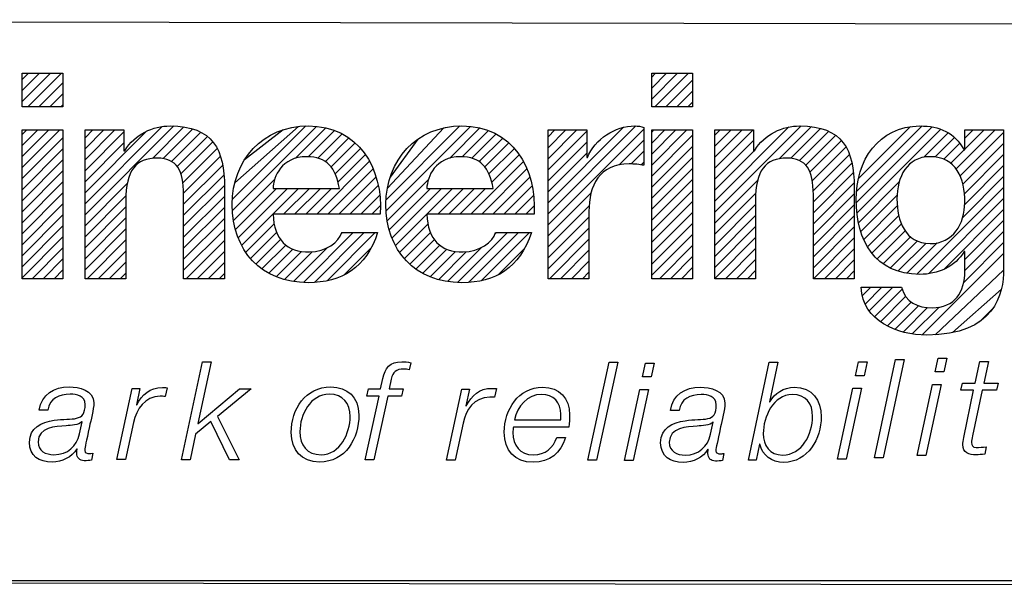
# Model space of a CAD drawing. Extents: x 0.3 to 10.5, y 0 to 7.8.
# Drawn here: x 1.2 to 1.8, y 0.2 to 0.5 of the extents above; entities that cross this region are included whole.
import ezdxf

# ---------------------------------------------------------------- set-up
doc = ezdxf.new("R2010")
doc.units = 0
doc.header["$MEASUREMENT"] = 0
doc.layers.add('GE_LOGO', color=7, linetype='CONTINUOUS', lineweight=25)
doc.layers.add('zBORDER', color=8, linetype='CONTINUOUS')

msp = doc.modelspace()

# ---------------------------------------------------------------- linework, layer by layer
at = {"layer": 'GE_LOGO', "color": 0}
for p, q in [((1.19839, 0.47722), (1.19839, 0.49888)), ((1.19839, 0.49888), (1.22467, 0.49888)), ((1.19839, 0.49483), (1.20243, 0.49888)), ((1.19839, 0.48775), (1.20951, 0.49888)), ((1.19839, 0.48067), (1.2166, 0.49888)), ((1.20203, 0.47722), (1.22368, 0.49888)), ((1.22467, 0.49888), (1.22467, 0.47722)), ((1.6038, 0.47722), (1.6038, 0.49888)), ((1.6038, 0.49888), (1.63008, 0.49888)), ((1.6038, 0.49643), (1.60625, 0.49888)), ((1.6038, 0.48934), (1.61333, 0.49888)), ((1.6038, 0.48226), (1.62042, 0.49888)), ((1.60585, 0.47722), (1.6275, 0.49888)), ((1.63008, 0.49888), (1.63008, 0.47722)), ((1.20911, 0.47722), (1.22467, 0.49277)), ((1.61293, 0.47722), (1.63008, 0.49437)), ((1.2162, 0.47722), (1.22467, 0.48569)), ((1.62002, 0.47722), (1.63008, 0.48729)), ((1.22467, 0.47722), (1.19839, 0.47722)), ((1.22328, 0.47722), (1.22467, 0.47861)), ((1.63008, 0.47722), (1.6038, 0.47722)), ((1.6271, 0.47722), (1.63008, 0.4802)), ((1.23891, 0.40783), (1.29604, 0.46497)), ((1.23891, 0.41492), (1.28864, 0.46465)), ((1.28228, 0.44412), (1.30255, 0.46439)), ((1.28925, 0.444), (1.30834, 0.4631)), ((1.33373, 0.41764), (1.38108, 0.46499)), ((1.33376, 0.41058), (1.38792, 0.46474)), ((1.37628, 0.46466), (1.33528, 0.4283)), ((1.37449, 0.44423), (1.39401, 0.46375)), ((1.43271, 0.41744), (1.48027, 0.46499)), ((1.43276, 0.4104), (1.48708, 0.46472)), ((1.46984, 0.46375), (1.43356, 0.42497)), ((1.47375, 0.44431), (1.49316, 0.46372)), ((1.53701, 0.40838), (1.59362, 0.46499)), ((1.53701, 0.41546), (1.58568, 0.46414)), ((1.53701, 0.40129), (1.59864, 0.46293)), ((1.59864, 0.46408), (1.59864, 0.43965)), ((1.64432, 0.40942), (1.6999, 0.465)), ((1.64432, 0.41651), (1.69213, 0.46432)), ((1.68585, 0.44387), (1.70656, 0.46458)), ((1.69324, 0.44418), (1.71252, 0.46345)), ((1.73539, 0.41548), (1.78428, 0.46437)), ((1.73557, 0.42274), (1.77781, 0.46499)), ((1.73584, 0.40885), (1.78988, 0.46288)), ((1.73683, 0.43109), (1.77034, 0.46459)), ((1.19839, 0.46241), (1.22467, 0.46241)), ((1.19839, 0.36672), (1.19839, 0.46241)), ((1.19839, 0.45941), (1.20139, 0.46241)), ((1.19839, 0.45233), (1.20847, 0.46241)), ((1.19839, 0.44524), (1.21556, 0.46241)), ((1.19839, 0.43816), (1.22264, 0.46241)), ((1.19839, 0.43107), (1.22467, 0.45735)), ((1.22467, 0.46241), (1.22467, 0.36672)), ((1.23891, 0.36672), (1.23891, 0.46241)), ((1.23891, 0.46241), (1.26389, 0.46241)), ((1.23891, 0.45742), (1.2439, 0.46241)), ((1.23891, 0.45034), (1.25098, 0.46241)), ((1.23891, 0.44326), (1.25807, 0.46241)), ((1.23891, 0.422), (1.27854, 0.46163)), ((1.23891, 0.43617), (1.26389, 0.46116)), ((1.26389, 0.46241), (1.26389, 0.44908)), ((1.29453, 0.4422), (1.31339, 0.46106)), ((1.29825, 0.43884), (1.31769, 0.45828)), ((1.3664, 0.46255), (1.34148, 0.44313)), ((1.38253, 0.44519), (1.39947, 0.46213)), ((1.38875, 0.44432), (1.40438, 0.45995)), ((1.39362, 0.4421), (1.40879, 0.45728)), ((1.45311, 0.45647), (1.43537, 0.43214)), ((1.48171, 0.44518), (1.49861, 0.46208)), ((1.48789, 0.44428), (1.5035, 0.45989)), ((1.49273, 0.44203), (1.5079, 0.4572)), ((1.53701, 0.36672), (1.53701, 0.46241)), ((1.53701, 0.46241), (1.56199, 0.46241)), ((1.53701, 0.45797), (1.54145, 0.46241)), ((1.53701, 0.45089), (1.54853, 0.46241)), ((1.53701, 0.4438), (1.55562, 0.46241)), ((1.53701, 0.43672), (1.56199, 0.4617)), ((1.56199, 0.46241), (1.56199, 0.44464)), ((1.6038, 0.46241), (1.63008, 0.46241)), ((1.6038, 0.36672), (1.6038, 0.46241)), ((1.6038, 0.461), (1.60521, 0.46241)), ((1.6038, 0.45392), (1.61229, 0.46241)), ((1.6038, 0.44683), (1.61938, 0.46241)), ((1.6038, 0.43975), (1.62646, 0.46241)), ((1.6038, 0.43267), (1.63008, 0.45895)), ((1.63008, 0.46241), (1.63008, 0.36672)), ((1.64432, 0.36672), (1.64432, 0.46241)), ((1.64432, 0.46241), (1.66931, 0.46241)), ((1.64432, 0.45902), (1.64772, 0.46241)), ((1.64432, 0.45193), (1.6548, 0.46241)), ((1.64432, 0.44485), (1.66189, 0.46241)), ((1.64432, 0.43776), (1.66897, 0.46241)), ((1.66931, 0.46241), (1.66931, 0.44908)), ((1.6989, 0.44275), (1.71773, 0.46158)), ((1.70296, 0.43972), (1.7222, 0.45897)), ((1.77894, 0.44486), (1.79467, 0.46059)), ((1.78618, 0.44502), (1.79873, 0.45756)), ((1.79979, 0.43737), (1.82483, 0.46241)), ((1.80235, 0.43284), (1.83031, 0.46081)), ((1.80532, 0.44964), (1.80532, 0.46241)), ((1.80532, 0.46241), (1.83031, 0.46241)), ((1.80532, 0.45707), (1.81066, 0.46241)), ((1.80532, 0.44999), (1.81775, 0.46241)), ((1.83031, 0.46241), (1.83031, 0.37283)), ((1.19839, 0.42399), (1.22467, 0.45027)), ((1.23891, 0.42909), (1.26389, 0.45407)), ((1.30064, 0.43415), (1.32123, 0.45473)), ((1.30194, 0.42836), (1.32403, 0.45045)), ((1.39728, 0.43868), (1.41274, 0.45415)), ((1.39993, 0.43425), (1.41627, 0.45058)), ((1.49636, 0.43858), (1.51184, 0.45406)), ((1.49898, 0.43412), (1.51535, 0.45048)), ((1.53701, 0.42963), (1.56199, 0.45462)), ((1.58278, 0.43998), (1.59864, 0.45585)), ((1.6038, 0.42558), (1.63008, 0.45186)), ((1.64432, 0.43068), (1.66931, 0.45567)), ((1.70563, 0.43531), (1.72591, 0.45559)), ((1.70715, 0.42975), (1.72888, 0.45147)), ((1.79185, 0.44361), (1.80213, 0.45388)), ((1.80409, 0.4275), (1.83031, 0.45372)), ((1.26389, 0.44908), (1.26445, 0.44908)), ((1.30239, 0.42172), (1.32612, 0.44545)), ((1.40177, 0.429), (1.41938, 0.44661)), ((1.5008, 0.42885), (1.51845, 0.4465)), ((1.53701, 0.42255), (1.56199, 0.44754)), ((1.56199, 0.44464), (1.56237, 0.44464)), ((1.59043, 0.44055), (1.59864, 0.44876)), ((1.6038, 0.4185), (1.63008, 0.44478)), ((1.64432, 0.42359), (1.66981, 0.44908)), ((1.66931, 0.44908), (1.66986, 0.44908)), ((1.70777, 0.42328), (1.73112, 0.44663)), ((1.79633, 0.441), (1.80498, 0.44964)), ((1.80495, 0.44964), (1.80532, 0.44964)), ((1.80507, 0.4214), (1.83031, 0.44664)), ((1.19839, 0.4169), (1.22467, 0.44318)), ((1.30239, 0.41464), (1.32754, 0.43979)), ((1.38803, 0.40818), (1.42209, 0.44224)), ((1.39512, 0.40818), (1.42439, 0.43746)), ((1.48722, 0.40818), (1.52115, 0.44211)), ((1.59694, 0.43997), (1.59864, 0.44168)), ((1.6038, 0.41141), (1.63008, 0.43769)), ((1.70781, 0.41624), (1.73269, 0.44112)), ((1.8053, 0.41455), (1.83031, 0.43955)), ((1.19839, 0.40982), (1.22467, 0.4361)), ((1.30239, 0.40756), (1.32837, 0.43353)), ((1.4022, 0.40818), (1.42628, 0.43226)), ((1.4943, 0.40818), (1.52344, 0.43732)), ((1.50139, 0.40818), (1.52532, 0.43212)), ((1.70781, 0.40915), (1.73365, 0.43499)), ((1.80403, 0.40618), (1.83031, 0.43247)), ((1.19839, 0.40274), (1.22467, 0.42901)), ((1.23891, 0.40075), (1.26607, 0.42791)), ((1.30239, 0.40047), (1.32867, 0.42675)), ((1.32868, 0.42558), (1.32868, 0.36672)), ((1.33445, 0.40419), (1.36103, 0.43077)), ((1.3357, 0.39835), (1.36218, 0.42484)), ((1.33745, 0.39302), (1.36927, 0.42484)), ((1.33967, 0.38815), (1.37635, 0.42484)), ((1.35993, 0.42484), (1.40268, 0.42484)), ((1.36678, 0.40818), (1.38343, 0.42484)), ((1.37386, 0.40818), (1.39052, 0.42484)), ((1.38095, 0.40818), (1.3976, 0.42484)), ((1.40929, 0.40818), (1.42773, 0.42663)), ((1.43347, 0.40402), (1.45994, 0.4305)), ((1.43473, 0.39821), (1.46137, 0.42484)), ((1.4365, 0.39289), (1.46845, 0.42484)), ((1.43873, 0.38803), (1.47553, 0.42484)), ((1.45892, 0.42484), (1.50168, 0.42484)), ((1.46596, 0.40818), (1.48262, 0.42484)), ((1.47305, 0.40818), (1.4897, 0.42484)), ((1.48013, 0.40818), (1.49679, 0.42484)), ((1.50847, 0.40818), (1.52676, 0.42647)), ((1.6038, 0.40433), (1.63008, 0.43061)), ((1.64432, 0.40234), (1.67192, 0.42994)), ((1.70781, 0.40207), (1.73406, 0.42832)), ((1.73409, 0.42558), (1.73409, 0.36672)), ((1.73682, 0.40274), (1.76309, 0.42901)), ((1.77445, 0.36953), (1.83031, 0.42538)), ((1.19839, 0.39565), (1.22467, 0.42193)), ((1.23891, 0.39366), (1.26525, 0.42)), ((1.30239, 0.36672), (1.30239, 0.42077)), ((1.30239, 0.39339), (1.32868, 0.41967)), ((1.41637, 0.40818), (1.4287, 0.42051)), ((1.51556, 0.40818), (1.52771, 0.42034)), ((1.53701, 0.39421), (1.56466, 0.42186)), ((1.6038, 0.39724), (1.63008, 0.42353)), ((1.64432, 0.39526), (1.67074, 0.42168)), ((1.70781, 0.39498), (1.73409, 0.42127)), ((1.70781, 0.36672), (1.70781, 0.42077)), ((1.73828, 0.39712), (1.76172, 0.42055)), ((1.19839, 0.38857), (1.22467, 0.41484)), ((1.23891, 0.38658), (1.26519, 0.41286)), ((1.26519, 0.41688), (1.26519, 0.36672)), ((1.30239, 0.3863), (1.32868, 0.41258)), ((1.42346, 0.40818), (1.42911, 0.41383)), ((1.52264, 0.40818), (1.5281, 0.41364)), ((1.53701, 0.38713), (1.5634, 0.41352)), ((1.6038, 0.39016), (1.63008, 0.41644)), ((1.64432, 0.38817), (1.6706, 0.41445)), ((1.6706, 0.41688), (1.6706, 0.36672)), ((1.70781, 0.3879), (1.73409, 0.41418)), ((1.74022, 0.39197), (1.76183, 0.41358)), ((1.7819, 0.36989), (1.83031, 0.4183)), ((1.19839, 0.38148), (1.22467, 0.40776)), ((1.23891, 0.37949), (1.26519, 0.40578)), ((1.42897, 0.40818), (1.35993, 0.40818)), ((1.52796, 0.40818), (1.45892, 0.40818)), ((1.53701, 0.38004), (1.56329, 0.40632)), ((1.56329, 0.40985), (1.56329, 0.36672)), ((1.6038, 0.38307), (1.63008, 0.40936)), ((1.64432, 0.38109), (1.6706, 0.40737)), ((1.70781, 0.38081), (1.73409, 0.4071)), ((1.74263, 0.3873), (1.76277, 0.40744)), ((1.7918, 0.37271), (1.83031, 0.41121)), ((1.19839, 0.3744), (1.22467, 0.40068)), ((1.30239, 0.37922), (1.32868, 0.4055)), ((1.34232, 0.38372), (1.36061, 0.40202)), ((1.44139, 0.38361), (1.45964, 0.40186)), ((1.6038, 0.37599), (1.63008, 0.40227)), ((1.64432, 0.374), (1.6706, 0.40028)), ((1.70781, 0.37373), (1.73409, 0.40001)), ((1.74552, 0.3831), (1.76447, 0.40205)), ((1.80532, 0.37914), (1.83031, 0.40413)), ((1.19839, 0.36731), (1.22467, 0.39359)), ((1.23891, 0.37241), (1.26519, 0.39869)), ((1.30239, 0.37213), (1.32868, 0.39842)), ((1.34539, 0.37971), (1.36218, 0.3965)), ((1.37948, 0.3642), (1.41161, 0.39634)), ((1.38661, 0.36425), (1.4187, 0.39634)), ((1.39475, 0.36531), (1.42578, 0.39634)), ((1.404, 0.39581), (1.40453, 0.39634)), ((1.40417, 0.39634), (1.4273, 0.39634)), ((1.44448, 0.37961), (1.46124, 0.39637)), ((1.47865, 0.36419), (1.5108, 0.39634)), ((1.48581, 0.36426), (1.51788, 0.39634)), ((1.49399, 0.36536), (1.52496, 0.39634)), ((1.50288, 0.39551), (1.50371, 0.39634)), ((1.50316, 0.39634), (1.52629, 0.39634)), ((1.53701, 0.37296), (1.56329, 0.39924)), ((1.6038, 0.3689), (1.63008, 0.39519)), ((1.64432, 0.36692), (1.6706, 0.3932)), ((1.7489, 0.3794), (1.76694, 0.39744)), ((1.7528, 0.37621), (1.77027, 0.39368)), ((1.80532, 0.37206), (1.83031, 0.39704)), ((1.24031, 0.36672), (1.26519, 0.39161)), ((1.30407, 0.36672), (1.32868, 0.39133)), ((1.34889, 0.37612), (1.36469, 0.39192)), ((1.3528, 0.37295), (1.36817, 0.38832)), ((1.40549, 0.36896), (1.42324, 0.38671)), ((1.44798, 0.37603), (1.46376, 0.39181)), ((1.4519, 0.37287), (1.46727, 0.38824)), ((1.47221, 0.36483), (1.49413, 0.38676)), ((1.53786, 0.36672), (1.56329, 0.39215)), ((1.6087, 0.36672), (1.63008, 0.3881)), ((1.70789, 0.36672), (1.73409, 0.39293)), ((1.75725, 0.37357), (1.77461, 0.39093)), ((1.76229, 0.37154), (1.78021, 0.38945)), ((1.768, 0.37016), (1.78759, 0.38975)), ((1.80467, 0.36432), (1.83031, 0.38996)), ((1.20488, 0.36672), (1.22467, 0.38651)), ((1.24739, 0.36672), (1.26519, 0.38452)), ((1.31115, 0.36672), (1.32868, 0.38425)), ((1.35714, 0.3702), (1.37269, 0.38575)), ((1.36194, 0.36792), (1.37831, 0.38429)), ((1.36722, 0.36612), (1.38509, 0.38399)), ((1.37305, 0.36486), (1.39476, 0.38657)), ((1.45626, 0.37014), (1.47182, 0.3857)), ((1.46107, 0.36786), (1.47747, 0.38426)), ((1.46637, 0.36608), (1.48429, 0.384)), ((1.50487, 0.36915), (1.52201, 0.3863)), ((1.54494, 0.36672), (1.56329, 0.38507)), ((1.61579, 0.36672), (1.63008, 0.38102)), ((1.65121, 0.36672), (1.6706, 0.38612)), ((1.71497, 0.36672), (1.73409, 0.38584)), ((1.77794, 0.33051), (1.83031, 0.38288)), ((1.80532, 0.38431), (1.80495, 0.38431)), ((1.80532, 0.37172), (1.80532, 0.38431)), ((1.21197, 0.36672), (1.22467, 0.37942)), ((1.25447, 0.36672), (1.26519, 0.37744)), ((1.31824, 0.36672), (1.32868, 0.37716)), ((1.55203, 0.36672), (1.56329, 0.37799)), ((1.6583, 0.36672), (1.6706, 0.37903)), ((1.72206, 0.36672), (1.73409, 0.37876)), ((1.21905, 0.36672), (1.22467, 0.37234)), ((1.26156, 0.36672), (1.26519, 0.37035)), ((1.32532, 0.36672), (1.32868, 0.37008)), ((1.55911, 0.36672), (1.56329, 0.3709)), ((1.62287, 0.36672), (1.63008, 0.37393)), ((1.66538, 0.36672), (1.6706, 0.37195)), ((1.72914, 0.36672), (1.73409, 0.37167)), ((1.83031, 0.37215), (1.78624, 0.3306)), ((1.22467, 0.36672), (1.19839, 0.36672)), ((1.26519, 0.36672), (1.23891, 0.36672)), ((1.32868, 0.36672), (1.30239, 0.36672)), ((1.56329, 0.36672), (1.53701, 0.36672)), ((1.63008, 0.36672), (1.6038, 0.36672)), ((1.62996, 0.36672), (1.63008, 0.36685)), ((1.6706, 0.36672), (1.64432, 0.36672)), ((1.73409, 0.36672), (1.70781, 0.36672)), ((1.7385, 0.36117), (1.7646, 0.36117)), ((1.73932, 0.35565), (1.74485, 0.36117)), ((1.74117, 0.35041), (1.75193, 0.36117)), ((1.74381, 0.34597), (1.75902, 0.36117)), ((1.74711, 0.34218), (1.76493, 0.36)), ((1.75098, 0.33897), (1.76722, 0.35521)), ((1.79747, 0.332), (1.82887, 0.36001)), ((1.75537, 0.33627), (1.77074, 0.35165)), ((1.76025, 0.33407), (1.77547, 0.34929)), ((1.76562, 0.33236), (1.78141, 0.34814)), ((1.7715, 0.33115), (1.78873, 0.34838)), ((1.81477, 0.339), (1.8235, 0.34773)), ((1.301, 0.25011), (1.31445, 0.31328)), ((1.32003, 0.31328), (1.31153, 0.27364)), ((1.31445, 0.31328), (1.32003, 0.31328)), ((1.44857, 0.31267), (1.4476, 0.30807)), ((1.56267, 0.24991), (1.57629, 0.31308)), ((1.58186, 0.31308), (1.56824, 0.24991)), ((1.57629, 0.31308), (1.58186, 0.31308)), ((1.59784, 0.30348), (1.59979, 0.31242)), ((1.59979, 0.31242), (1.60536, 0.31242)), ((1.60536, 0.31242), (1.60342, 0.30348)), ((1.66598, 0.24987), (1.67943, 0.31305)), ((1.67943, 0.31305), (1.68501, 0.31305)), ((1.68501, 0.31305), (1.67961, 0.28748)), ((1.73488, 0.3043), (1.73683, 0.31324)), ((1.73683, 0.31324), (1.74241, 0.31324)), ((1.74241, 0.31324), (1.74046, 0.3043)), ((1.74716, 0.25153), (1.76078, 0.31471)), ((1.76635, 0.31471), (1.75273, 0.25153)), ((1.76078, 0.31471), (1.76635, 0.31471)), ((1.78627, 0.3067), (1.78821, 0.31564)), ((1.78821, 0.31564), (1.79379, 0.31564)), ((1.79379, 0.31564), (1.79184, 0.3067)), ((1.81203, 0.29959), (1.81495, 0.31339)), ((1.81495, 0.31339), (1.82052, 0.31339)), ((1.82052, 0.31339), (1.8176, 0.29959)), ((1.43317, 0.30893), (1.43332, 0.30908)), ((1.74046, 0.3043), (1.73488, 0.3043)), ((1.79184, 0.3067), (1.78627, 0.3067)), ((1.42918, 0.29577), (1.4306, 0.30241)), ((1.43609, 0.30214), (1.43477, 0.29577)), ((1.60342, 0.30348), (1.59784, 0.30348)), ((1.77476, 0.25299), (1.78458, 0.29865)), ((1.79016, 0.29865), (1.78034, 0.25299)), ((1.78458, 0.29865), (1.79016, 0.29865)), ((1.80275, 0.29491), (1.8038, 0.29959)), ((1.8038, 0.29959), (1.81203, 0.29959)), ((1.8176, 0.29959), (1.82672, 0.29959)), ((1.82672, 0.29959), (1.82583, 0.29491)), ((1.25941, 0.25038), (1.26923, 0.29604)), ((1.26923, 0.29604), (1.27427, 0.29604)), ((1.27427, 0.29604), (1.27197, 0.28551)), ((1.2917, 0.29657), (1.29047, 0.291)), ((1.31172, 0.27347), (1.33843, 0.29577)), ((1.34587, 0.29577), (1.32427, 0.27815)), ((1.33843, 0.29577), (1.34587, 0.29577)), ((1.42025, 0.29108), (1.42131, 0.29577)), ((1.42131, 0.29577), (1.42918, 0.29577)), ((1.43477, 0.29577), (1.44379, 0.29577)), ((1.44379, 0.29577), (1.44272, 0.29108)), ((1.47156, 0.24987), (1.48139, 0.29553)), ((1.48139, 0.29553), (1.48643, 0.29553)), ((1.48643, 0.29553), (1.48413, 0.285)), ((1.50386, 0.29606), (1.50262, 0.29049)), ((1.58633, 0.24977), (1.59616, 0.29543)), ((1.60173, 0.29543), (1.59191, 0.24977)), ((1.59616, 0.29543), (1.60173, 0.29543)), ((1.72338, 0.25059), (1.7332, 0.29625)), ((1.73878, 0.29625), (1.72895, 0.25059)), ((1.7332, 0.29625), (1.73878, 0.29625)), ((1.81097, 0.29491), (1.80275, 0.29491)), ((1.80468, 0.26464), (1.81097, 0.29491)), ((1.81654, 0.29491), (1.81026, 0.26561)), ((1.82583, 0.29491), (1.81654, 0.29491)), ((1.27197, 0.28551), (1.27215, 0.28551)), ((1.41919, 0.25011), (1.42821, 0.29108)), ((1.42821, 0.29108), (1.42025, 0.29108)), ((1.43379, 0.29108), (1.42476, 0.25011)), ((1.44272, 0.29108), (1.43379, 0.29108)), ((1.67961, 0.28748), (1.67979, 0.28748)), ((1.21499, 0.28214), (1.20941, 0.28214)), ((1.48413, 0.285), (1.4843, 0.285)), ((1.62135, 0.2819), (1.61577, 0.2819)), ((1.23525, 0.26683), (1.23702, 0.27453)), ((1.23702, 0.27453), (1.23684, 0.2747)), ((1.27012, 0.27427), (1.26499, 0.25038)), ((1.31985, 0.27479), (1.31012, 0.26665)), ((1.31153, 0.27364), (1.31172, 0.27347)), ((1.33197, 0.25011), (1.31985, 0.27479)), ((1.32427, 0.27815), (1.33808, 0.25011)), ((1.48228, 0.27376), (1.47714, 0.24987)), ((1.51538, 0.27595), (1.5452, 0.27595)), ((1.64161, 0.26659), (1.64338, 0.2743)), ((1.64338, 0.2743), (1.6432, 0.27447)), ((1.31012, 0.26665), (1.30658, 0.25011)), ((1.55042, 0.27126), (1.51468, 0.27126)), ((1.55017, 0.27126), (1.55046, 0.27154)), ((1.54264, 0.26463), (1.5482, 0.26463)), ((1.67324, 0.26032), (1.67103, 0.24987)), ((1.67342, 0.26032), (1.67324, 0.26032)), ((1.23374, 0.25701), (1.23357, 0.25719)), ((1.24383, 0.25444), (1.24303, 0.25002)), ((1.64011, 0.25677), (1.63992, 0.25695)), ((1.6502, 0.2542), (1.6494, 0.24978)), ((1.8191, 0.25862), (1.81813, 0.25376)), ((1.26499, 0.25038), (1.25941, 0.25038)), ((1.30658, 0.25011), (1.301, 0.25011)), ((1.33808, 0.25011), (1.33197, 0.25011)), ((1.42476, 0.25011), (1.41919, 0.25011)), ((1.47714, 0.24987), (1.47156, 0.24987)), ((1.56824, 0.24991), (1.56267, 0.24991)), ((1.59191, 0.24977), (1.58633, 0.24977)), ((1.67103, 0.24987), (1.66598, 0.24987)), ((1.72895, 0.25059), (1.72338, 0.25059)), ((1.75273, 0.25153), (1.74716, 0.25153)), ((1.78034, 0.25299), (1.77476, 0.25299))]:
    msp.add_line(p, q, dxfattribs=at)
for points in [[(1.26445, 0.44908), (1.27111, 0.45982), (1.28259, 0.465), (1.2937, 0.465)], [(1.2937, 0.465), (1.32164, 0.465), (1.32868, 0.44927), (1.32868, 0.42558)], [(1.33365, 0.41448), (1.33365, 0.44316), (1.35345, 0.465), (1.38251, 0.465)], [(1.38251, 0.465), (1.41509, 0.465), (1.43082, 0.43761), (1.42897, 0.40818)], [(1.43264, 0.41448), (1.43264, 0.44316), (1.45244, 0.465), (1.4815, 0.465)], [(1.4815, 0.465), (1.51408, 0.465), (1.52981, 0.43761), (1.52796, 0.40818)], [(1.56237, 0.44464), (1.56718, 0.45667), (1.58014, 0.465), (1.5929, 0.465)], [(1.5929, 0.465), (1.59476, 0.465), (1.59697, 0.46464), (1.59864, 0.46408)], [(1.66986, 0.44908), (1.67653, 0.45982), (1.68801, 0.465), (1.6991, 0.465)], [(1.6991, 0.465), (1.72706, 0.465), (1.73409, 0.44927), (1.73409, 0.42558)], [(1.73536, 0.41762), (1.73536, 0.44242), (1.74961, 0.465), (1.77645, 0.465)], [(1.77645, 0.465), (1.78903, 0.465), (1.79866, 0.46075), (1.80495, 0.44964)], [(1.28555, 0.44428), (1.2713, 0.44428), (1.26519, 0.43632), (1.26519, 0.41688)], [(1.30239, 0.42077), (1.30239, 0.4365), (1.29777, 0.44428), (1.28555, 0.44428)], [(1.38177, 0.4452), (1.36511, 0.4452), (1.3603, 0.43225), (1.35993, 0.42484)], [(1.40268, 0.42484), (1.40028, 0.43817), (1.39454, 0.4452), (1.38177, 0.4452)], [(1.48076, 0.4452), (1.46411, 0.4452), (1.4593, 0.43225), (1.45892, 0.42484)], [(1.50168, 0.42484), (1.49927, 0.43817), (1.49354, 0.4452), (1.48076, 0.4452)], [(1.69096, 0.44428), (1.67671, 0.44428), (1.6706, 0.43632), (1.6706, 0.41688)], [(1.70781, 0.42077), (1.70781, 0.4365), (1.70318, 0.44428), (1.69096, 0.44428)], [(1.58921, 0.44057), (1.56995, 0.44057), (1.56329, 0.42669), (1.56329, 0.40985)], [(1.59864, 0.43965), (1.59623, 0.4402), (1.59235, 0.44057), (1.58921, 0.44057)], [(1.38251, 0.36413), (1.35234, 0.36413), (1.33365, 0.38487), (1.33365, 0.41448)], [(1.4815, 0.36413), (1.45134, 0.36413), (1.43264, 0.38487), (1.43264, 0.41448)], [(1.77627, 0.3695), (1.74757, 0.3695), (1.73536, 0.39134), (1.73536, 0.41762)], [(1.35993, 0.40818), (1.36067, 0.39153), (1.36881, 0.38393), (1.38344, 0.38393)], [(1.45892, 0.40818), (1.45966, 0.39153), (1.46781, 0.38393), (1.48243, 0.38393)], [(1.4273, 0.39634), (1.4199, 0.37376), (1.40417, 0.36413), (1.38251, 0.36413)], [(1.38344, 0.38393), (1.39399, 0.38393), (1.4025, 0.39041), (1.40417, 0.39634)], [(1.52629, 0.39634), (1.51889, 0.37376), (1.50316, 0.36413), (1.4815, 0.36413)], [(1.48243, 0.38393), (1.49298, 0.38393), (1.5015, 0.39041), (1.50316, 0.39634)], [(1.80495, 0.38431), (1.79922, 0.37432), (1.78774, 0.3695), (1.77627, 0.3695)], [(1.83031, 0.37283), (1.83031, 0.3571), (1.82476, 0.33045), (1.78071, 0.33045)], [(1.78422, 0.34803), (1.79884, 0.34803), (1.80551, 0.35803), (1.80532, 0.37172)], [(1.78071, 0.33045), (1.76183, 0.33045), (1.7398, 0.33933), (1.7385, 0.36117)], [(1.7646, 0.36117), (1.76701, 0.35136), (1.77497, 0.34803), (1.78422, 0.34803)], [(1.4306, 0.30241), (1.43202, 0.30912), (1.4352, 0.31328), (1.44282, 0.31328)], [(1.44282, 0.31328), (1.44476, 0.31328), (1.44671, 0.3132), (1.44857, 0.31267)], [(1.44414, 0.3086), (1.43892, 0.3086), (1.43715, 0.30665), (1.43609, 0.30214)], [(1.4476, 0.30807), (1.44644, 0.30824), (1.4453, 0.3086), (1.44414, 0.3086)], [(1.20941, 0.28214), (1.21091, 0.29249), (1.21888, 0.29709), (1.2287, 0.29709)], [(1.22932, 0.2924), (1.22224, 0.2924), (1.21614, 0.28975), (1.21499, 0.28214)], [(1.2287, 0.29709), (1.23489, 0.29709), (1.24454, 0.29497), (1.24454, 0.28691)], [(1.23897, 0.28586), (1.23897, 0.29125), (1.23357, 0.2924), (1.22932, 0.2924)], [(1.27215, 0.28551), (1.27569, 0.29206), (1.28056, 0.29675), (1.28869, 0.29667)], [(1.28869, 0.29667), (1.28967, 0.29667), (1.29073, 0.29667), (1.2917, 0.29657)], [(1.4843, 0.285), (1.48784, 0.29154), (1.49271, 0.29624), (1.50085, 0.29615)], [(1.50085, 0.29615), (1.50182, 0.29615), (1.50289, 0.29615), (1.50386, 0.29606)], [(1.50883, 0.26799), (1.50883, 0.28241), (1.51786, 0.29692), (1.53352, 0.29692)], [(1.53282, 0.29223), (1.52362, 0.29223), (1.51733, 0.28444), (1.51538, 0.27595)], [(1.54529, 0.27949), (1.54529, 0.2871), (1.54051, 0.29223), (1.53282, 0.29223)], [(1.53352, 0.29692), (1.54449, 0.29692), (1.55087, 0.28975), (1.55087, 0.27913)], [(1.61577, 0.2819), (1.61727, 0.29225), (1.62524, 0.29685), (1.63507, 0.29685)], [(1.63569, 0.29217), (1.6286, 0.29217), (1.62249, 0.28951), (1.62135, 0.2819)], [(1.63507, 0.29685), (1.64126, 0.29685), (1.6509, 0.29474), (1.6509, 0.28668)], [(1.64533, 0.28562), (1.64533, 0.29102), (1.63992, 0.29217), (1.63569, 0.29217)], [(1.67979, 0.28748), (1.68298, 0.29296), (1.68863, 0.29685), (1.69553, 0.29685)], [(1.69553, 0.29685), (1.70713, 0.29685), (1.71288, 0.28872), (1.71288, 0.27783)], [(1.23348, 0.27692), (1.23711, 0.2778), (1.23897, 0.27984), (1.23897, 0.28586)], [(1.24454, 0.28691), (1.24454, 0.28249), (1.24259, 0.27559), (1.24171, 0.27152)], [(1.28728, 0.29109), (1.27728, 0.29091), (1.27197, 0.28286), (1.27012, 0.27427)], [(1.29047, 0.291), (1.2894, 0.291), (1.28835, 0.29109), (1.28728, 0.29109)], [(1.49944, 0.29058), (1.48944, 0.29039), (1.48413, 0.28235), (1.48228, 0.27376)], [(1.50262, 0.29049), (1.50156, 0.29049), (1.5005, 0.29058), (1.49944, 0.29058)], [(1.63984, 0.27668), (1.64347, 0.27756), (1.64533, 0.2796), (1.64533, 0.28562)], [(1.6509, 0.28668), (1.6509, 0.28226), (1.64895, 0.27535), (1.64807, 0.27129)], [(1.5452, 0.27595), (1.5452, 0.27719), (1.54529, 0.27834), (1.54529, 0.27949)], [(1.55087, 0.27913), (1.55087, 0.27657), (1.55078, 0.27401), (1.55042, 0.27126)], [(1.20313, 0.26143), (1.20313, 0.27108), (1.21083, 0.27418), (1.21897, 0.27559)], [(1.21897, 0.27559), (1.22481, 0.27648), (1.22994, 0.27604), (1.23348, 0.27692)], [(1.23684, 0.2747), (1.23507, 0.27249), (1.22959, 0.27232), (1.22675, 0.27214)], [(1.60949, 0.2612), (1.60949, 0.27085), (1.61719, 0.27394), (1.62533, 0.27535)], [(1.62533, 0.27535), (1.63117, 0.27624), (1.6363, 0.2758), (1.63984, 0.27668)], [(1.6432, 0.27447), (1.64143, 0.27226), (1.63595, 0.27208), (1.63311, 0.2719)], [(1.71288, 0.27783), (1.71288, 0.26394), (1.7043, 0.24854), (1.68872, 0.24854)], [(1.22675, 0.27214), (1.21994, 0.27161), (1.2087, 0.27125), (1.2087, 0.2617)], [(1.21888, 0.25347), (1.22782, 0.25347), (1.23348, 0.25886), (1.23525, 0.26683)], [(1.24171, 0.27152), (1.23967, 0.26126), (1.2387, 0.25886), (1.2387, 0.25612)], [(1.52742, 0.2486), (1.51538, 0.2486), (1.50883, 0.25613), (1.50883, 0.26799)], [(1.51468, 0.27126), (1.5145, 0.2702), (1.51441, 0.26896), (1.51441, 0.26772)], [(1.51441, 0.26772), (1.51441, 0.25949), (1.51865, 0.2533), (1.52768, 0.2533)], [(1.63311, 0.2719), (1.6263, 0.27137), (1.61506, 0.27102), (1.61506, 0.26147)], [(1.62524, 0.25323), (1.63418, 0.25323), (1.63984, 0.25863), (1.64161, 0.26659)], [(1.64807, 0.27129), (1.64603, 0.26102), (1.64506, 0.25863), (1.64506, 0.25589)], [(1.21773, 0.24877), (1.20941, 0.24877), (1.20313, 0.25249), (1.20313, 0.26143)], [(1.2087, 0.2617), (1.2087, 0.25586), (1.21357, 0.25347), (1.21888, 0.25347)], [(1.5482, 0.26463), (1.5452, 0.25445), (1.53821, 0.2486), (1.52742, 0.2486)], [(1.52768, 0.2533), (1.53494, 0.2533), (1.54051, 0.25798), (1.54264, 0.26463)], [(1.62408, 0.24854), (1.61577, 0.24854), (1.60949, 0.25226), (1.60949, 0.2612)], [(1.61506, 0.26147), (1.61506, 0.25562), (1.61993, 0.25323), (1.62524, 0.25323)], [(1.68872, 0.24854), (1.68111, 0.24854), (1.67492, 0.25279), (1.67342, 0.26032)], [(1.80407, 0.25995), (1.80407, 0.26093), (1.80424, 0.2626), (1.80468, 0.26464)], [(1.81247, 0.2534), (1.80831, 0.2534), (1.80407, 0.25446), (1.80407, 0.25995)], [(1.81026, 0.26561), (1.80982, 0.26349), (1.80964, 0.26269), (1.80964, 0.26127)], [(1.80964, 0.26127), (1.80964, 0.25968), (1.81044, 0.25809), (1.81257, 0.25809)], [(1.23357, 0.25719), (1.23038, 0.25188), (1.2241, 0.24877), (1.21773, 0.24877)], [(1.23357, 0.25453), (1.23357, 0.25533), (1.23365, 0.25621), (1.23374, 0.25701)], [(1.23843, 0.24958), (1.23534, 0.24958), (1.23365, 0.25152), (1.23357, 0.25453)], [(1.2387, 0.25612), (1.2387, 0.25453), (1.24029, 0.25427), (1.24162, 0.25427)], [(1.24162, 0.25427), (1.24242, 0.25427), (1.24303, 0.25435), (1.24383, 0.25444)], [(1.63992, 0.25695), (1.63674, 0.25164), (1.63047, 0.24854), (1.62408, 0.24854)], [(1.63992, 0.2543), (1.63992, 0.25509), (1.64002, 0.25598), (1.64011, 0.25677)], [(1.6448, 0.24934), (1.6417, 0.24934), (1.64002, 0.25129), (1.63992, 0.2543)], [(1.64506, 0.25589), (1.64506, 0.2543), (1.64665, 0.25403), (1.64798, 0.25403)], [(1.64798, 0.25403), (1.64878, 0.25403), (1.6494, 0.25412), (1.6502, 0.2542)], [(1.81813, 0.25376), (1.81628, 0.25358), (1.81433, 0.2534), (1.81247, 0.2534)], [(1.81257, 0.25809), (1.81477, 0.25809), (1.8169, 0.25826), (1.8191, 0.25862)], [(1.24303, 0.25002), (1.2418, 0.24975), (1.23994, 0.24958), (1.23843, 0.24958)], [(1.6494, 0.24978), (1.64816, 0.24952), (1.64631, 0.24934), (1.6448, 0.24934)]]:
    msp.add_open_spline(points, degree=3, dxfattribs=at)
for points, knots in [([(1.80532, 0.41577), (1.80532, 0.43132), (1.79996, 0.4452), (1.78293, 0.4452), (1.76812, 0.4452), (1.76165, 0.43225), (1.76165, 0.41799)], [0, 0, 0, 0, 1, 1, 1, 2, 2, 2, 2]), ([(1.76165, 0.41799), (1.76165, 0.40429), (1.76682, 0.3893), (1.78293, 0.3893), (1.79792, 0.3893), (1.80532, 0.40208), (1.80532, 0.41577)], [2, 2, 2, 2, 3, 3, 3, 4, 4, 4, 4]), ([(1.37165, 0.2678), (1.37165, 0.28275), (1.38085, 0.29709), (1.39713, 0.29709), (1.40775, 0.29709), (1.41518, 0.29046), (1.41518, 0.27922)], [2, 2, 2, 2, 3, 3, 3, 4, 4, 4, 4]), ([(1.40961, 0.27807), (1.40961, 0.28657), (1.40509, 0.2924), (1.39615, 0.2924), (1.38395, 0.2924), (1.37722, 0.27904), (1.37722, 0.26833)], [0, 0, 0, 0, 1, 1, 1, 2, 2, 2, 2]), ([(1.70731, 0.27801), (1.70731, 0.2865), (1.70324, 0.29217), (1.69421, 0.29217), (1.682, 0.29217), (1.67554, 0.27748), (1.67554, 0.26713)], [0, 0, 0, 0, 1, 1, 1, 2, 2, 2, 2]), ([(1.41518, 0.27922), (1.41518, 0.26382), (1.40677, 0.24877), (1.38988, 0.24877), (1.3781, 0.24877), (1.37165, 0.25639), (1.37165, 0.2678)], [0, 0, 0, 0, 1, 1, 1, 2, 2, 2, 2]), ([(1.37722, 0.26833), (1.37722, 0.25949), (1.38165, 0.25347), (1.39093, 0.25347), (1.40314, 0.25347), (1.40961, 0.26745), (1.40961, 0.27807)], [2, 2, 2, 2, 3, 3, 3, 4, 4, 4, 4]), ([(1.67554, 0.26713), (1.67554, 0.25942), (1.67961, 0.25323), (1.68802, 0.25323), (1.70067, 0.25323), (1.70731, 0.26686), (1.70731, 0.27801)], [2, 2, 2, 2, 3, 3, 3, 4, 4, 4, 4])]:
    msp.add_open_spline(points, degree=3, knots=knots, dxfattribs=at)
at = {"layer": 'zBORDER', "color": 0}
for p, q in [((3.44999, 0.52771), (0.26375, 0.53335)), ((3.44999, 0.16687), (0.26375, 0.1725))]:
    msp.add_line(p, q, dxfattribs=at)
at = {"layer": 'zBORDER'}
msp.add_line((0.26375, 0.1725), (10.45625, 0.1725), dxfattribs=at)

doc.saveas('drawing.dxf')
